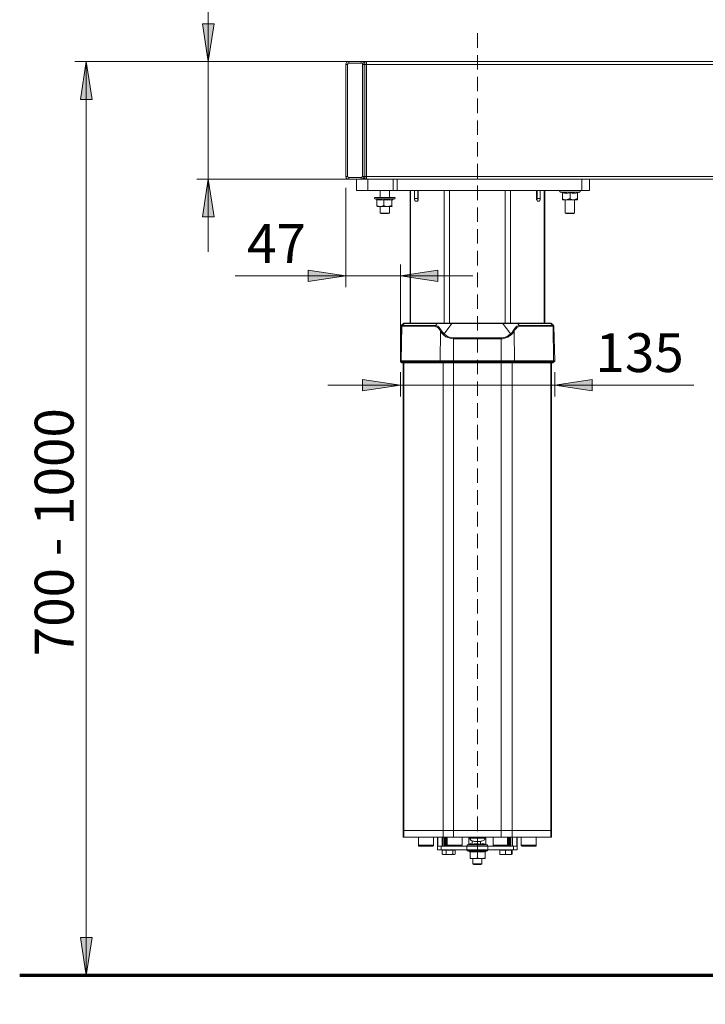
# Model space of a CAD drawing. Units: inches. Extents: x 24 to 1155, y 13 to 820.
# Drawn here: x 252 to 422, y 405 to 649 of the extents above; entities that cross this region are included whole.
import ezdxf

# ---------------------------------------------------------------- set-up
doc = ezdxf.new("R2010")
doc.units = ezdxf.units.IN
doc.header["$MEASUREMENT"] = 0
doc.linetypes.add('AI-Linetype-1', pattern=[5.4, 3.6, -1.8])
doc.layers.add('Lager 1', color=7, linetype='Continuous')

msp = doc.modelspace()

# ---------------------------------------------------------------- hatches: boundary and pattern name
at = {"layer": 'Lager 1', "true_color": 0xffffff}
h = msp.add_hatch(color=7, dxfattribs=at)
h.dxf.hatch_style = 2
h.paths.add_polyline_path([(298.6, 639), (297.2, 648.4), (300.1, 648.4)])
h.paths.add_polyline_path([(298.6, 609.8), (300.1, 600.5), (297.2, 600.5)])
h = msp.add_hatch(color=7, dxfattribs=at)
h.dxf.hatch_style = 2
h.paths.add_polyline_path([(301, 342.1), (302.4, 332.7), (299.5, 332.7)])
h.paths.add_polyline_path([(301, 346.3), (299.5, 355.7), (302.4, 355.7)])
h.paths.add_polyline_path([(276.4, 177.7), (275, 187), (277.9, 187)])
h.paths.add_polyline_path([(276.4, 346.3), (277.9, 337), (275, 337)])
h.paths.add_polyline_path([(268.4, 412.2), (267, 421.6), (269.9, 421.6)])
h.paths.add_polyline_path([(268.4, 639), (269.9, 629.6), (267, 629.6)])
h.paths.add_polyline_path([(484.2, 412.2), (482.7, 421.6), (485.6, 421.6)])
h.paths.add_polyline_path([(484.2, 439.7), (485.6, 430.4), (482.7, 430.4)])
h.paths.add_polyline_path([(458.2, 412.2), (456.8, 421.6), (459.7, 421.6)])
h.paths.add_polyline_path([(458.2, 446.5), (459.7, 437.2), (456.8, 437.2)])
h = msp.add_hatch(color=7, dxfattribs=at)
h.dxf.hatch_style = 2
h.paths.add_polyline_path([(332.8, 585.8), (323.4, 584.4), (323.4, 587.2)])
h.paths.add_polyline_path([(346.3, 585.8), (355.6, 587.2), (355.6, 584.4)])
h = msp.add_hatch(color=7, dxfattribs=at)
h.dxf.hatch_style = 2
h.paths.add_polyline_path([(384.6, 558.7), (393.9, 560.1), (393.9, 557.3)])
h.paths.add_polyline_path([(346.3, 558.7), (336.9, 557.3), (336.9, 560.1)])

# ---------------------------------------------------------------- linework, layer by layer
at = {"layer": 'Lager 1', "color": 7, "lineweight": 18, "true_color": 0xffffff}
for points in [[(298.6, 639), (298.6, 708)], [(298.6, 639), (297.2, 648.4), (300.1, 648.4), (298.6, 639)], [(335.1, 639), (265.6, 639)], [(268.4, 639), (269.9, 629.6), (267, 629.6), (268.4, 639)], [(268.4, 639), (268.4, 412.2)], [(335.1, 639), (295.8, 639)], [(298.6, 609.8), (298.6, 639)], [(333.5, 639), (333.4, 639), (333.2, 639), (333.1, 638.9), (333, 638.8), (332.9, 638.7), (332.9, 638.6), (332.8, 638.4), (332.8, 638.3)], [(333.5, 639), (333.4, 639), (333.2, 639), (333.1, 638.9), (333, 638.8), (332.9, 638.7), (332.9, 638.6), (332.8, 638.4), (332.8, 638.3)], [(332.8, 638.3), (332.8, 610.5)], [(332.8, 638.3), (332.8, 610.5)], [(332.8, 638.3), (332.8, 638.3)], [(333.2, 638.3), (333.2, 638.3), (333.1, 638.3), (333, 638.3), (332.9, 638.3), (332.8, 638.3)], [(332.8, 638.3), (332.8, 610.5)], [(333.2, 638.3), (333.3, 638.4), (333.3, 638.5), (333.4, 638.5), (333.4, 638.6), (333.5, 638.6)], [(333.2, 638.3), (333.2, 610.5)], [(336.6, 639), (333.5, 639)], [(336.6, 639), (333.5, 639)], [(333.5, 639), (333.5, 639)], [(333.5, 639), (333.5, 639), (333.5, 638.9), (333.5, 638.8), (333.5, 638.7), (333.5, 638.6)], [(336.6, 639), (333.5, 639)], [(336.6, 638.6), (333.5, 638.6)], [(337.3, 638.3), (337.3, 638.4), (337.3, 638.6), (337.2, 638.7), (337.1, 638.8), (337, 638.9), (336.9, 639), (336.8, 639), (336.6, 639)], [(336.6, 639), (336.6, 639)], [(337.3, 638.3), (337.3, 638.4), (337.3, 638.6), (337.2, 638.7), (337.1, 638.8), (337, 638.9), (336.9, 639), (336.8, 639), (336.6, 639)], [(337.3, 638.3), (337.3, 638.4), (337.3, 638.6), (337.2, 638.7), (337.1, 638.8), (337, 638.9), (336.9, 639), (336.8, 639), (336.6, 639)], [(336.6, 638.6), (336.6, 638.7), (336.6, 638.8), (336.6, 638.9), (336.6, 639)], [(336.6, 638.6), (336.7, 638.6), (336.8, 638.5), (336.9, 638.5), (336.9, 638.4), (336.9, 638.3)], [(337.9, 639), (336.8, 639)], [(336.8, 639), (336.8, 639)], [(337.3, 638.3), (337.3, 638.3), (337.2, 638.3), (337.1, 638.3), (337, 638.3), (336.9, 638.3)], [(336.9, 610.5), (336.9, 638.3)], [(337.4, 638.7), (337.2, 638.7)], [(337.3, 638.6), (337.4, 638.7), (337.4, 638.8), (337.5, 638.9), (337.6, 639), (337.7, 639), (337.8, 639)], [(337.3, 638.6), (337.3, 638.6), (337.3, 638.5), (337.3, 638.4), (337.3, 638.3)], [(337.3, 610.5), (337.3, 638.3)], [(337.8, 638.3), (337.7, 638.3), (337.6, 638.3), (337.5, 638.3), (337.4, 638.3), (337.3, 638.3)], [(337.3, 610.5), (337.3, 638.3)], [(337.9, 639), (337.8, 639)], [(337.8, 638.3), (337.8, 638.4), (337.8, 638.6), (337.8, 638.7), (337.8, 638.8), (337.8, 638.9), (337.8, 639)], [(337.9, 638.3), (337.8, 638.3)], [(337.8, 610.5), (337.8, 638.3)], [(337.9, 639), (337.9, 639), (337.9, 638.9), (337.9, 638.8), (337.9, 638.7), (337.9, 638.6), (337.9, 638.4), (337.9, 638.3)], [(337.9, 639), (491.8, 639)], [(337.9, 638.3), (337.9, 638.4), (337.9, 638.6), (337.9, 638.7), (337.9, 638.8), (337.9, 638.9), (337.9, 639)], [(337.9, 638.3), (337.9, 610.5)], [(337.9, 638.3), (491.8, 638.3)], [(337.9, 610.5), (337.9, 638.3)], [(335.1, 609.8), (295.8, 609.8)], [(298.6, 609.8), (300.1, 600.5), (297.2, 600.5), (298.6, 609.8)], [(298.6, 609.8), (298.6, 591.8)], [(332.8, 610.5), (332.8, 610.4), (332.9, 610.3), (332.9, 610.1), (333, 610), (333.1, 609.9), (333.2, 609.9), (333.4, 609.8), (333.5, 609.8)], [(332.8, 610.5), (332.8, 610.5)], [(332.8, 610.5), (332.8, 610.4), (332.9, 610.3), (332.9, 610.1), (333, 610), (333.1, 609.9), (333.2, 609.9), (333.4, 609.8), (333.5, 609.8)], [(332.8, 610.5), (332.8, 610.4), (332.9, 610.3), (332.9, 610.1), (333, 610), (333.1, 609.9), (333.2, 609.9), (333.4, 609.8), (333.5, 609.8)], [(332.8, 610.5), (332.8, 610.5), (332.9, 610.5), (333, 610.5), (333.1, 610.5), (333.2, 610.5)], [(333.5, 610.2), (333.4, 610.3), (333.3, 610.3), (333.3, 610.4), (333.2, 610.5)], [(333.5, 610.2), (333.5, 610.2), (333.5, 610.1), (333.5, 610), (333.5, 609.9), (333.5, 609.8)], [(333.5, 610.2), (336.6, 610.2)], [(333.5, 609.8), (334.1, 609.8)], [(333.5, 609.8), (336.6, 609.8)], [(333.5, 609.8), (333.5, 609.8)], [(333.5, 609.8), (336.6, 609.8)], [(335.4, 607), (335.4, 609.8)], [(336.1, 609.8), (336.6, 609.8)], [(336.6, 609.8), (336.8, 609.8), (336.9, 609.9), (337, 609.9), (337.1, 610), (337.2, 610.1), (337.3, 610.3), (337.3, 610.4), (337.3, 610.5)], [(336.6, 609.8), (336.8, 609.8), (336.9, 609.9), (337, 609.9), (337.1, 610), (337.2, 610.1), (337.3, 610.3), (337.3, 610.4), (337.3, 610.5)], [(336.6, 609.8), (336.8, 609.8), (336.9, 609.9), (337, 609.9), (337.1, 610), (337.2, 610.1), (337.3, 610.3), (337.3, 610.4), (337.3, 610.5)], [(336.9, 610.5), (336.9, 610.4), (336.8, 610.3), (336.7, 610.3), (336.6, 610.2)], [(336.6, 609.8), (336.6, 609.8), (336.6, 609.9), (336.6, 610), (336.6, 610.1), (336.6, 610.2)], [(336.6, 609.8), (337.1, 609.8), (337.6, 609.8), (337.9, 609.8)], [(336.6, 609.8), (336.6, 609.8)], [(336.8, 609.8), (336.8, 609.8)], [(336.8, 609.8), (337, 609.8)], [(336.9, 610.5), (337, 610.5), (337.1, 610.5), (337.2, 610.5), (337.3, 610.5)], [(337, 609.9), (337, 609.8)], [(337.3, 610.5), (337.3, 610.4), (337.3, 610.3), (337.3, 610.2)], [(337.3, 610.5), (337.4, 610.5), (337.5, 610.5), (337.6, 610.5), (337.7, 610.5), (337.8, 610.5)], [(337.8, 609.8), (337.7, 609.8), (337.6, 609.9), (337.5, 609.9), (337.4, 610), (337.4, 610.1), (337.4, 610.2), (337.3, 610.2)], [(337.8, 609.8), (337.8, 609.8), (337.8, 609.9), (337.8, 610), (337.8, 610.1), (337.8, 610.3), (337.8, 610.4), (337.8, 610.5)], [(337.9, 610.5), (337.8, 610.5)], [(337.9, 609.8), (337.8, 609.8)], [(337.9, 610.5), (337.9, 610.4), (337.9, 610.3), (337.9, 610.1), (337.9, 610), (337.9, 609.9), (337.9, 609.8)], [(337.9, 610.5), (491.8, 610.5)], [(337.9, 609.8), (337.9, 609.8), (337.9, 609.9), (337.9, 610), (337.9, 610.1), (337.9, 610.3), (337.9, 610.4), (337.9, 610.5)], [(337.9, 609.8), (491.8, 609.8)], [(338.2, 609.8), (338.2, 607)], [(344.5, 607), (344.5, 609.8)], [(345.5, 609.8), (345.5, 607)], [(391.3, 607), (391.3, 609.8)], [(393.2, 609.8), (393.2, 607)], [(332.8, 607.7), (332.8, 583)], [(338.2, 607), (337.6, 607), (337.1, 607), (336.6, 607), (336.2, 607), (335.8, 607), (335.6, 607), (335.4, 607)], [(338.2, 607), (344.5, 607)], [(341.3, 607), (341.3, 605.3)], [(343.6, 605.3), (343.6, 607)], [(345.5, 607), (345.3, 607), (345.2, 607), (345.1, 607), (345, 607), (344.9, 607), (344.8, 607), (344.6, 607), (344.5, 607)], [(391.3, 607), (345.5, 607)], [(348.7, 607), (348.7, 574.1)], [(348.8, 607), (348.8, 574.1)], [(349.8, 605), (349.8, 607)], [(350.6, 607), (350.6, 605)], [(350.7, 607), (350.7, 605)], [(357.2, 607), (357.2, 574.1)], [(358.5, 607), (358.5, 574.1)], [(372.3, 607), (372.3, 574.1)], [(373.6, 607), (373.6, 574.1)], [(380.1, 607), (380.1, 605)], [(380.2, 607), (380.2, 605)], [(381, 605), (381, 607)], [(382, 607), (382, 574.1)], [(382.1, 574.1), (382.1, 607)], [(386, 607), (385.9, 607), (385.9, 606.9), (385.8, 606.8), (385.9, 606.7), (385.9, 606.6)], [(390.8, 606.6), (390.7, 606.6), (390.6, 606.6), (390.3, 606.6), (390, 606.6), (389.6, 606.6), (389.1, 606.6), (388.6, 606.6), (388.1, 606.6), (387.6, 606.6), (387.2, 606.6), (386.7, 606.6), (386.4, 606.6), (386.2, 606.6), (386, 606.6), (385.9, 606.6)], [(385.9, 606.6), (386.4, 606.5)], [(386.4, 606.5), (386.4, 606.5), (386.4, 606.6)], [(386.4, 606.6), (386.4, 606.6), (386.5, 606.5), (386.5, 606.4)], [(386.4, 606.6), (386.7, 606.5), (387.6, 606.5), (388.4, 606.6)], [(386.4, 606.5), (386.4, 606.5)], [(386.5, 606.3), (386.5, 606.4), (386.4, 606.5)], [(386.5, 606.4), (386.5, 604.9)], [(388.4, 606.4), (387.5, 606.3), (386.5, 606.4)], [(388.4, 606.6), (388.4, 606.6), (388.4, 606.5), (388.4, 606.4)], [(388.4, 606.6), (388.6, 606.5), (389.5, 606.5), (390.3, 606.6)], [(388.4, 606.4), (388.4, 604.9)], [(390.2, 606.4), (389.3, 606.3), (388.4, 606.4)], [(390.2, 606.4), (390.2, 606.5), (390.3, 606.5), (390.3, 606.6)], [(390.3, 606.5), (390.3, 606.5), (390.3, 606.4), (390.2, 606.4), (390.2, 606.3)], [(390.2, 606.4), (390.2, 604.9)], [(390.3, 606.6), (390.3, 606.5)], [(390.3, 606.5), (390.8, 606.6)], [(390.3, 606.5), (390.3, 606.5)], [(390.8, 606.6), (390.8, 606.7), (390.9, 606.7), (390.9, 606.8), (390.9, 606.9), (390.8, 606.9), (390.8, 607), (390.7, 607)], [(393.2, 607), (393.2, 607), (393.1, 607), (392.9, 607), (392.7, 607), (392.4, 607), (392.1, 607), (391.7, 607), (391.3, 607)], [(340.1, 605.3), (340, 605.3), (340, 605.2), (339.9, 605.2), (339.9, 605.1), (339.9, 605), (340, 605), (340, 604.9)], [(344.9, 604.9), (344.9, 604.9), (344.7, 604.9), (344.5, 604.9), (344.2, 604.9), (343.9, 604.9), (343.4, 604.9), (342.9, 604.9), (342.4, 604.9), (341.9, 604.9), (341.5, 604.9), (341, 604.9), (340.6, 604.9), (340.3, 604.9), (340.1, 604.9), (340, 604.9)], [(340, 604.9), (340.5, 604.8)], [(344.8, 605.3), (344.8, 605.3), (344.7, 605.3), (344.5, 605.3), (344.2, 605.3), (343.8, 605.3), (343.4, 605.3), (342.9, 605.3), (342.4, 605.3), (342, 605.3), (341.5, 605.3), (341.1, 605.3), (340.7, 605.3), (340.4, 605.3), (340.2, 605.3), (340.1, 605.3)], [(340.5, 604.8), (340.4, 604.9)], [(340.4, 604.9), (340.4, 604.9), (340.4, 604.8), (340.5, 604.8), (340.5, 604.7)], [(340.4, 604.9), (340.6, 604.8), (341.5, 604.8), (342.2, 604.9)], [(340.5, 604.7), (340.5, 603.2)], [(342.2, 604.7), (341.4, 604.6), (340.5, 604.7)], [(342.2, 604.9), (342.2, 604.9), (342.2, 604.8), (342.2, 604.7)], [(342.2, 604.9), (342.5, 604.8), (343.4, 604.8), (344.3, 604.9)], [(342.2, 604.7), (342.2, 603.2)], [(344.2, 604.7), (343.2, 604.6), (342.2, 604.7)], [(344.2, 604.7), (344.2, 604.8), (344.3, 604.9)], [(344.4, 604.7), (344.3, 604.6), (344.2, 604.7)], [(344.2, 604.7), (344.2, 603.2)], [(344.3, 604.9), (344.3, 604.8), (344.4, 604.8)], [(344.4, 604.8), (344.9, 604.9)], [(344.9, 604.9), (344.9, 605), (345, 605), (345, 605.1), (345, 605.2), (344.9, 605.2), (344.9, 605.3), (344.8, 605.3)], [(350.6, 605), (349.8, 605)], [(350, 604.4), (350, 604.4), (349.9, 604.5), (349.9, 604.6), (349.8, 604.7), (349.8, 604.8), (349.8, 604.9), (349.8, 605)], [(350.5, 604.4), (350, 604.4)], [(350.7, 605), (350.7, 604.9), (350.7, 604.8), (350.7, 604.7), (350.7, 604.6), (350.6, 604.5), (350.6, 604.4), (350.5, 604.4)], [(350.6, 605), (350.6, 604.9), (350.6, 604.8), (350.6, 604.7), (350.7, 604.6)], [(380.1, 605), (380.1, 604.9), (380.1, 604.8), (380.1, 604.7), (380.2, 604.6), (380.2, 604.5), (380.3, 604.4)], [(380.2, 605), (380.2, 604.9), (380.2, 604.8), (380.2, 604.7), (380.2, 604.6)], [(380.2, 605), (381, 605)], [(380.3, 604.4), (380.8, 604.4)], [(380.8, 604.4), (380.8, 604.4), (380.9, 604.5), (380.9, 604.6), (381, 604.7), (381, 604.8), (381, 604.9), (381, 605)], [(386.5, 604.7), (386.5, 604.7), (386.5, 604.9)], [(386.5, 604.9), (386.9, 604.8), (387.3, 604.7), (387.4, 604.7)], [(387.4, 604.7), (387.2, 604.7), (387.1, 604.7), (386.9, 604.7), (386.8, 604.7), (386.7, 604.7), (386.6, 604.7), (386.5, 604.7)], [(387.2, 604.7), (387.2, 601.4)], [(387.4, 604.7), (388.2, 604.9), (388.4, 604.9)], [(389.3, 604.7), (389.1, 604.7), (388.8, 604.7), (388.6, 604.7), (388.4, 604.7), (388.1, 604.7), (387.9, 604.7), (387.7, 604.7), (387.4, 604.7)], [(388.4, 604.9), (388.8, 604.8), (389.2, 604.7), (389.3, 604.7)], [(389.3, 604.7), (390, 604.9), (390.2, 604.9)], [(390.2, 604.7), (390.2, 604.7), (390.1, 604.7), (390, 604.7), (389.8, 604.7), (389.7, 604.7), (389.5, 604.7), (389.3, 604.7)], [(389.5, 601.4), (389.5, 604.7)], [(390.2, 604.7), (390.2, 604.7), (390.2, 604.9)], [(340.6, 603), (340.6, 603), (340.5, 603.2)], [(340.5, 603.2), (340.9, 603.1), (341.3, 603), (341.4, 603)], [(341.4, 603), (341.2, 603), (341, 603), (340.9, 603), (340.8, 603), (340.7, 603), (340.6, 603)], [(340.6, 603), (340.6, 603)], [(341.3, 603), (341.3, 601.4)], [(342.6, 601.4), (342.2, 601.4), (341.9, 601.4), (341.6, 601.4), (341.4, 601.4), (341.3, 601.4)], [(341.3, 601.4), (341.5, 601.3)], [(341.4, 603), (342, 603.2), (342.2, 603.2)], [(343.2, 603), (343, 603), (342.7, 603), (342.5, 603), (342.3, 603), (342, 603), (341.8, 603), (341.6, 603), (341.4, 603)], [(342.6, 601.3), (342.2, 601.3), (342, 601.3), (341.7, 601.3), (341.6, 601.3), (341.5, 601.3)], [(342.2, 603.2), (342.6, 603.1), (343.1, 603), (343.2, 603)], [(343.6, 601.4), (343.5, 601.4), (343.4, 601.4), (343.2, 601.4), (342.9, 601.4), (342.6, 601.4)], [(343.4, 601.3), (343.4, 601.3), (343.3, 601.3), (343.1, 601.3), (342.9, 601.3), (342.6, 601.3)], [(343.2, 603), (343.9, 603.2), (344.2, 603.2)], [(344.3, 603), (344.2, 603), (344.1, 603), (343.9, 603), (343.8, 603), (343.6, 603), (343.4, 603), (343.2, 603)], [(343.4, 601.3), (343.6, 601.4)], [(343.6, 601.4), (343.6, 603)], [(344.3, 603), (344.3, 603), (344.2, 603.2)], [(344.3, 603), (344.3, 603)], [(344.3, 603), (344.3, 603)], [(388.5, 601.4), (388.2, 601.4), (387.8, 601.4), (387.6, 601.4), (387.4, 601.4), (387.3, 601.4), (387.2, 601.4)], [(387.2, 601.4), (387.4, 601.3)], [(388.5, 601.3), (388.2, 601.3), (387.9, 601.3), (387.6, 601.3), (387.5, 601.3), (387.4, 601.3)], [(389.5, 601.4), (389.5, 601.4), (389.3, 601.4), (389.1, 601.4), (388.8, 601.4), (388.5, 601.4)], [(389.3, 601.3), (389.3, 601.3), (389.2, 601.3), (389, 601.3), (388.8, 601.3), (388.5, 601.3)], [(389.3, 601.3), (389.5, 601.4)], [(332.8, 585.8), (323.4, 584.4), (323.4, 587.2), (332.8, 585.8)], [(346.3, 567.5), (346.3, 588.6)], [(346.3, 585.8), (355.6, 587.2), (355.6, 584.4), (346.3, 585.8)], [(332.8, 585.8), (305.3, 585.8)], [(346.3, 585.8), (332.8, 585.8)], [(346.3, 585.8), (364.3, 585.8)], [(346.4, 573.3), (346.3, 564.7)], [(346.5, 573.5), (346.5, 573.4), (346.4, 573.4), (346.4, 573.3)], [(346.7, 573.3), (346.5, 573.3), (346.4, 573.3)], [(347.1, 574), (346.5, 573.5)], [(346.5, 573.5), (346.5, 573.5), (346.6, 573.5), (346.7, 573.5)], [(346.5, 564.7), (346.7, 573.3)], [(346.7, 573.5), (347.3, 574)], [(346.7, 573.5), (346.7, 573.4), (346.7, 573.3)], [(346.7, 573.5), (355, 573.5)], [(354.9, 573.3), (346.7, 573.3)], [(347.3, 574.1), (347.2, 574.1), (347.1, 574.1), (347.1, 574)], [(347.3, 574), (347.2, 574), (347.1, 574)], [(347.3, 574.1), (347.3, 574.1), (347.4, 574.1)], [(347.3, 574), (347.3, 574), (347.3, 574.1), (347.4, 574.1)], [(355.4, 574), (347.3, 574)], [(347.4, 574.1), (355.6, 574.1)], [(355, 573.5), (355, 573.4), (354.9, 573.4), (354.9, 573.3)], [(356.3, 572), (356, 572.5), (355.8, 572.8), (355.5, 573.1), (355.2, 573.2), (354.9, 573.3)], [(355, 573.5), (355.4, 574)], [(355, 573.5), (355.3, 573.4), (355.6, 573.3), (355.9, 573), (356.2, 572.7), (356.5, 572.2)], [(355.4, 574), (355.4, 574), (355.4, 574.1), (355.5, 574.1), (355.6, 574.1)], [(359.1, 574), (358.4, 574), (357.7, 574), (357.1, 574), (356.6, 574), (356.1, 574), (355.7, 574), (355.4, 574)], [(355.6, 574.1), (355.9, 574.1), (356.3, 574.1), (356.7, 574.1), (357.2, 574.1), (357.8, 574.1), (358.4, 574.1), (359.1, 574.1)], [(356.2, 564.7), (356.3, 572)], [(356.5, 572.2), (356.5, 572.2), (356.4, 572.2), (356.4, 572.1), (356.3, 572.1), (356.3, 572)], [(357, 571.2), (356.6, 571.6), (356.3, 572)], [(356.5, 572.2), (356.8, 571.8), (357.2, 571.4)], [(359.1, 574), (357.2, 571.4)], [(359.1, 574.1), (371.7, 574.1)], [(359.1, 574), (359.1, 574), (359.1, 574.1)], [(371.7, 574), (359.1, 574)], [(371.7, 574.1), (372.4, 574.1), (373, 574.1), (373.6, 574.1), (374.1, 574.1), (374.6, 574.1), (374.9, 574.1), (375.2, 574.1)], [(371.7, 574), (371.7, 574), (371.7, 574.1)], [(375.4, 574), (375.1, 574), (374.7, 574), (374.2, 574), (373.7, 574), (373.1, 574), (372.4, 574), (371.7, 574)], [(373.6, 571.4), (371.7, 574)], [(373.6, 571.4), (374, 571.8), (374.3, 572.2)], [(374.5, 572), (374.2, 571.6), (373.8, 571.2)], [(374.3, 572.2), (374.6, 572.7), (374.9, 573), (375.2, 573.3), (375.5, 573.4), (375.8, 573.5)], [(374.3, 572.2), (374.3, 572.2), (374.4, 572.2), (374.5, 572.1), (374.5, 572)], [(375.9, 573.3), (375.6, 573.2), (375.3, 573.1), (375.1, 572.8), (374.8, 572.5), (374.5, 572)], [(374.6, 564.7), (374.5, 572)], [(375.2, 574.1), (383.4, 574.1)], [(375.4, 574), (375.4, 574), (375.4, 574.1), (375.3, 574.1), (375.2, 574.1)], [(383.6, 574), (375.4, 574)], [(375.4, 574), (375.8, 573.5)], [(375.8, 573.5), (384.1, 573.5)], [(375.8, 573.5), (375.8, 573.4), (375.9, 573.4), (375.9, 573.3)], [(384.2, 573.3), (375.9, 573.3)], [(383.4, 574.1), (383.5, 574.1), (383.6, 574.1)], [(383.6, 574), (383.5, 574), (383.5, 574.1), (383.4, 574.1)], [(383.8, 574), (383.7, 574), (383.7, 574.1), (383.6, 574.1)], [(383.8, 574), (383.8, 574), (383.7, 574), (383.6, 574)], [(383.6, 574), (384.1, 573.5)], [(384.3, 573.5), (383.8, 574)], [(384.1, 573.5), (384.2, 573.5), (384.3, 573.5)], [(384.1, 573.5), (384.1, 573.4), (384.1, 573.3), (384.2, 573.3)], [(384.4, 573.3), (384.4, 573.3), (384.3, 573.3), (384.2, 573.3)], [(384.3, 564.7), (384.2, 573.3)], [(384.4, 573.3), (384.4, 573.3), (384.4, 573.4), (384.3, 573.4), (384.3, 573.5)], [(384.6, 564.7), (384.4, 573.3)], [(357.2, 571.4), (357.2, 571.4), (357.2, 571.3), (357.1, 571.3), (357.1, 571.2), (357, 571.2)], [(359.5, 570.2), (358.9, 570.3), (358.1, 570.5), (357.6, 570.7), (357.2, 571), (357, 571.2)], [(357.2, 571.4), (357.6, 571.1), (358, 570.8), (358.5, 570.6), (359, 570.5), (359.5, 570.4)], [(359.5, 570.4), (371.3, 570.4)], [(359.5, 570.4), (359.5, 570.4), (359.5, 570.3), (359.5, 570.2)], [(371.3, 570.2), (359.5, 570.2)], [(359.5, 564.7), (359.5, 570.2)], [(371.3, 570.4), (371.8, 570.5), (372.3, 570.6), (372.8, 570.8), (373.2, 571.1), (373.6, 571.4)], [(373.8, 571.2), (373.4, 570.9), (373, 570.6), (372.5, 570.4), (371.7, 570.2), (371.3, 570.2)], [(371.3, 570.4), (371.3, 570.4), (371.3, 570.3), (371.3, 570.2)], [(371.3, 564.7), (371.3, 570.2)], [(373.6, 571.4), (373.6, 571.4), (373.6, 571.3), (373.7, 571.3), (373.8, 571.2)], [(346.3, 564.7), (346.3, 564.7), (346.4, 564.7), (346.5, 564.7)], [(346.3, 564.7), (346.3, 564.7), (346.3, 564.6), (346.3, 564.5)], [(346.5, 564.7), (356.2, 564.7)], [(346.6, 564.5), (346.6, 564.5), (346.6, 564.6), (346.5, 564.6), (346.5, 564.7)], [(356.3, 564.5), (356.2, 564.5), (356.2, 564.6), (356.2, 564.7)], [(356.2, 564.7), (356.4, 564.7), (356.7, 564.7), (357.1, 564.7), (357.5, 564.7), (358, 564.7), (358.4, 564.7), (359, 564.7), (359.5, 564.7)], [(359.5, 564.7), (371.3, 564.7)], [(359.5, 564.5), (359.5, 564.5), (359.5, 564.6), (359.5, 564.7)], [(371.3, 564.5), (371.3, 564.5), (371.3, 564.6), (371.3, 564.7)], [(371.3, 564.7), (371.9, 564.7), (372.4, 564.7), (372.9, 564.7), (373.3, 564.7), (373.7, 564.7), (374.1, 564.7), (374.4, 564.7), (374.6, 564.7)], [(374.6, 564.7), (384.3, 564.7)], [(374.6, 564.5), (374.6, 564.5), (374.6, 564.6), (374.6, 564.7)], [(384.2, 564.5), (384.2, 564.5), (384.3, 564.6), (384.3, 564.7)], [(384.3, 564.7), (384.4, 564.7), (384.5, 564.7), (384.6, 564.7)], [(384.5, 564.5), (384.5, 564.5), (384.5, 564.6), (384.6, 564.6), (384.6, 564.7)], [(346.6, 564.5), (346.5, 564.5), (346.4, 564.5), (346.3, 564.5)], [(346.3, 564.5), (346.6, 564.3)], [(346.6, 564.5), (346.8, 564.3)], [(356.3, 564.5), (346.6, 564.5)], [(346.6, 564.3), (346.6, 564.3), (346.7, 564.3), (346.8, 564.3)], [(346.6, 564.3), (346.6, 564.2), (346.7, 564.2), (346.8, 564.2)], [(346.8, 564.3), (346.8, 564.2), (346.9, 564.2), (347, 564.2)], [(346.8, 564.3), (356.5, 564.3)], [(347, 564.2), (346.9, 564.2), (346.8, 564.2)], [(356.7, 564.2), (347, 564.2)], [(347, 564.2), (347, 448.2)], [(347.2, 564.2), (347.2, 448.2)], [(356.3, 564.5), (356.5, 564.3)], [(359.5, 564.5), (359, 564.5), (358.5, 564.5), (358, 564.5), (357.5, 564.5), (357.1, 564.5), (356.8, 564.5), (356.5, 564.5), (356.3, 564.5)], [(356.5, 564.3), (356.5, 564.2), (356.6, 564.2), (356.7, 564.2)], [(356.5, 564.3), (356.7, 564.3), (357, 564.3), (357.3, 564.3), (357.7, 564.3), (358.1, 564.3), (358.5, 564.3), (359, 564.3), (359.5, 564.3)], [(359.5, 564.2), (359, 564.2), (358.6, 564.2), (358.2, 564.2), (357.8, 564.2), (357.4, 564.2), (357.1, 564.2), (356.9, 564.2), (356.7, 564.2)], [(356.9, 564.2), (356.9, 448.2)], [(359.5, 564.5), (359.5, 564.3)], [(371.3, 564.5), (359.5, 564.5)], [(359.5, 564.3), (359.5, 564.2)], [(359.5, 564.3), (371.3, 564.3)], [(359.5, 564.2), (359.5, 448.2)], [(371.3, 564.2), (359.5, 564.2)], [(371.3, 564.5), (371.3, 564.3)], [(374.6, 564.5), (374.3, 564.5), (374, 564.5), (373.7, 564.5), (373.3, 564.5), (372.8, 564.5), (372.3, 564.5), (371.8, 564.5), (371.3, 564.5)], [(371.3, 564.3), (371.3, 564.2)], [(371.3, 564.3), (371.8, 564.3), (372.3, 564.3), (372.7, 564.3), (373.1, 564.3), (373.5, 564.3), (373.8, 564.3), (374.1, 564.3), (374.3, 564.3)], [(371.3, 564.2), (371.3, 448.2)], [(374.1, 564.2), (373.9, 564.2), (373.7, 564.2), (373.4, 564.2), (373, 564.2), (372.6, 564.2), (372.2, 564.2), (371.8, 564.2), (371.3, 564.2)], [(374, 564.2), (374, 448.2)], [(374.3, 564.3), (374.3, 564.2), (374.2, 564.2), (374.1, 564.2)], [(383.8, 564.2), (374.1, 564.2)], [(374.6, 564.5), (374.3, 564.3)], [(374.3, 564.3), (384, 564.3)], [(384.2, 564.5), (374.6, 564.5)], [(383.6, 564.2), (383.6, 448.2)], [(384, 564.3), (384, 564.2), (383.9, 564.2), (383.8, 564.2)], [(384, 564.2), (384, 564.2), (383.9, 564.2), (383.8, 564.2)], [(383.8, 448.2), (383.8, 564.2)], [(384.2, 564.5), (384, 564.3)], [(384, 564.3), (384.1, 564.3), (384.2, 564.3)], [(384, 564.2), (384.1, 564.2), (384.2, 564.2), (384.2, 564.3)], [(384.5, 564.5), (384.5, 564.5), (384.4, 564.5), (384.2, 564.5)], [(384.2, 564.3), (384.5, 564.5)], [(346.3, 558.7), (336.9, 557.3), (336.9, 560.1), (346.3, 558.7)], [(346.3, 561.9), (346.3, 555.9)], [(384.6, 561.9), (384.6, 555.9)], [(384.6, 558.7), (393.9, 560.1), (393.9, 557.3), (384.6, 558.7)], [(346.3, 558.7), (328.3, 558.7)], [(346.3, 558.7), (384.6, 558.7)], [(384.6, 558.7), (419.1, 558.7)], [(347, 448.2), (347, 448.2), (347.1, 448.2), (347.2, 448.2)], [(347, 448.2), (347, 446.5)], [(347.2, 448.2), (356.9, 448.2)], [(347.2, 446.5), (347.2, 448.2)], [(356.9, 448.2), (357, 448.2), (357.3, 448.2), (357.6, 448.2), (357.9, 448.2), (358.3, 448.2), (358.7, 448.2), (359.1, 448.2), (359.5, 448.2)], [(356.9, 446.5), (356.9, 448.2)], [(359.5, 448.2), (359.5, 448.2)], [(359.5, 448.2), (371.3, 448.2)], [(359.5, 446.5), (359.5, 448.2)], [(371.3, 448.2), (371.8, 448.2), (372.2, 448.2), (372.5, 448.2), (372.9, 448.2), (373.2, 448.2), (373.5, 448.2), (373.8, 448.2), (374, 448.2)], [(371.3, 448.2), (371.3, 448.2)], [(371.3, 446.5), (371.3, 448.2)], [(374, 448.2), (383.6, 448.2)], [(374, 446.5), (374, 448.2)], [(383.6, 448.2), (383.7, 448.2), (383.8, 448.2)], [(383.6, 446.5), (383.6, 448.2)], [(383.8, 448.2), (383.8, 448.2)], [(383.8, 446.5), (383.8, 448.2)], [(347, 446.5), (347, 446.5), (347.1, 446.5), (347.2, 446.5)], [(347.2, 446.5), (356.9, 446.5)], [(350.8, 446.5), (350.8, 444.5)], [(354.5, 444.5), (354.5, 446.5)], [(355.5, 444.3), (355.5, 446.5)], [(355.6, 444.3), (355.6, 446.5)], [(356.7, 444.3), (356.7, 446.5)], [(356.8, 444.3), (356.8, 446.5)], [(356.9, 446.5), (357.1, 446.5), (357.3, 446.5), (357.6, 446.5), (357.9, 446.5), (358.3, 446.5), (358.7, 446.5), (359.1, 446.5), (359.5, 446.5)], [(357.2, 444.3), (357.2, 446.5)], [(357.4, 444.3), (357.4, 446.5)], [(357.5, 444.3), (357.5, 446.5)], [(357.7, 444.3), (357.7, 446.5)], [(357.8, 444.3), (357.8, 446.5)], [(357.8, 444.3), (357.8, 446.5)], [(357.9, 446.5), (357.9, 444.5)], [(359.5, 446.5), (371.3, 446.5)], [(361.6, 444.5), (361.6, 446.5)], [(363.3, 444.8), (363.3, 444.8), (363.3, 444.7), (363.2, 444.7)], [(363.3, 446.5), (363.3, 446.3)], [(363.3, 444.8), (363.3, 446.3)], [(365.5, 446.3), (365, 446.3), (364.6, 446.3), (364.2, 446.3), (363.8, 446.3), (363.6, 446.3), (363.4, 446.3), (363.3, 446.3)], [(363.3, 446.3), (363.5, 446.1), (363.6, 446), (363.8, 445.8), (363.9, 445.7), (364.1, 445.6), (364.3, 445.5), (364.5, 445.5), (364.7, 445.4)], [(363.3, 444.8), (363.7, 444.9), (364.1, 444.8)], [(364, 444.7), (363.9, 444.7), (363.5, 444.8), (363.3, 444.7)], [(364.1, 444.8), (364.1, 444.8), (364.1, 444.7), (364, 444.7)], [(366.2, 444.7), (366, 444.7), (364.9, 444.8), (364, 444.7)], [(364.1, 444.8), (364.1, 445.6)], [(364.1, 444.8), (365.1, 444.9), (366.2, 444.8)], [(364.8, 445.4), (364.7, 445.4)], [(365.6, 445.4), (364.8, 445.4)], [(367.5, 446.3), (367.5, 446.3), (367.3, 446.3), (367.1, 446.3), (366.8, 446.3), (366.4, 446.3), (366, 446.3), (365.5, 446.3)], [(366.2, 445.4), (365.6, 445.4)], [(366.1, 445.4), (366.3, 445.5), (366.5, 445.5), (366.7, 445.6), (366.9, 445.7), (367.1, 445.8), (367.2, 446), (367.4, 446.1), (367.5, 446.3)], [(366.1, 445.4), (366.2, 445.4)], [(366.2, 444.8), (366.2, 445.4)], [(366.2, 444.8), (366.8, 444.9), (367.5, 444.8)], [(366.2, 444.7), (366.2, 444.7), (366.2, 444.8)], [(367.6, 444.7), (367.5, 444.7), (366.8, 444.8), (366.2, 444.7)], [(367.5, 446.3), (367.5, 446.5)], [(367.5, 444.8), (367.5, 446.3)], [(367.6, 444.7), (367.6, 444.7), (367.5, 444.7), (367.5, 444.8)], [(369.3, 446.5), (369.3, 444.5)], [(371.3, 446.5), (371.7, 446.5), (372.2, 446.5), (372.5, 446.5), (372.9, 446.5), (373.2, 446.5), (373.5, 446.5), (373.8, 446.5), (374, 446.5)], [(372.9, 444.5), (372.9, 446.5)], [(373, 444.3), (373, 446.5)], [(373, 446.5), (373, 444.3)], [(373.1, 444.3), (373.1, 446.5)], [(373.3, 444.3), (373.3, 446.5)], [(373.4, 444.3), (373.4, 446.5)], [(373.6, 444.3), (373.6, 446.5)], [(374, 446.5), (383.6, 446.5)], [(374, 444.3), (374, 446.5)], [(374.1, 444.3), (374.1, 446.5)], [(375.2, 444.3), (375.2, 446.5)], [(375.3, 444.3), (375.3, 446.5)], [(376.3, 446.5), (376.3, 444.5)], [(380, 444.5), (380, 446.5)], [(383.6, 446.5), (383.7, 446.5), (383.8, 446.5)], [(350.8, 444.5), (350.8, 444.5), (351, 444.5), (351.2, 444.5), (351.5, 444.5), (351.8, 444.5), (352.2, 444.5), (352.6, 444.5), (353.1, 444.5), (353.5, 444.5), (353.8, 444.5), (354.1, 444.5), (354.3, 444.5)], [(350.8, 444.5), (350.8, 444.5), (350.8, 444.4), (350.9, 444.3), (351, 444.3)], [(354.1, 444.3), (353.9, 444.3), (353.6, 444.3), (353.3, 444.3), (352.9, 444.3), (352.5, 444.3), (352.1, 444.3), (351.7, 444.3), (351.4, 444.3), (351.2, 444.3), (351.1, 444.3), (351, 444.3)], [(354.3, 444.3), (354.2, 444.3), (354.1, 444.3)], [(354.3, 444.5), (354.5, 444.5)], [(354.3, 444.3), (354.3, 444.3), (354.4, 444.3), (354.5, 444.4), (354.5, 444.5)], [(355.5, 444.3), (355.5, 444.3), (355.6, 444.3), (355.7, 444.3), (355.8, 444.3), (356, 444.3), (356.2, 444.3), (356.4, 444.3)], [(355.5, 443.4), (355.5, 444.3)], [(356.4, 443.4), (356.2, 443.4), (356, 443.4), (355.8, 443.4), (355.7, 443.4), (355.6, 443.4), (355.5, 443.4)], [(356.4, 444.3), (358.1, 444.3)], [(356.4, 444.3), (356.4, 443.4)], [(356.4, 443.4), (362.8, 443.4)], [(356.7, 443.3), (357.2, 443.3)], [(356.7, 443.3), (356.7, 442.3)], [(356.9, 443.4), (356.9, 443.3)], [(357.2, 443.3), (357.7, 443.3)], [(357.7, 443.3), (358.5, 443.3)], [(357.7, 443.3), (357.7, 442.3)], [(357.9, 444.5), (357.9, 444.5), (358, 444.5), (358.2, 444.5), (358.5, 444.5), (358.9, 444.5), (359.3, 444.5), (359.7, 444.5), (360.1, 444.5), (360.5, 444.5), (360.9, 444.5), (361.2, 444.5), (361.4, 444.5)], [(357.9, 444.5), (357.9, 444.5), (357.9, 444.4), (357.9, 444.3), (358, 444.3), (358.1, 444.3)], [(361.2, 444.3), (361, 444.3), (360.7, 444.3), (360.3, 444.3), (360, 444.3), (359.5, 444.3), (359.2, 444.3), (358.8, 444.3), (358.5, 444.3), (358.3, 444.3), (358.1, 444.3)], [(358.5, 443.3), (359.3, 443.3)], [(359.3, 443.3), (359.6, 443.3)], [(359.3, 443.3), (359.3, 442.3)], [(359.6, 443.3), (359.9, 443.3)], [(359.7, 443.3), (359.7, 443.4)], [(359.9, 443.3), (359.9, 442.3)], [(361.3, 444.3), (361.3, 444.3), (361.2, 444.3)], [(361.3, 444.3), (361.4, 444.3), (361.5, 444.3), (361.5, 444.4), (361.5, 444.5), (361.6, 444.5)], [(361.3, 444.3), (362.8, 444.3)], [(361.4, 444.5), (361.5, 444.5), (361.6, 444.5)], [(368, 444.3), (367.5, 444.3), (367, 444.3), (366.4, 444.3), (365.7, 444.3), (365.1, 444.3), (364.5, 444.3), (363.8, 444.3), (363.3, 444.3), (362.8, 444.3)], [(362.8, 444.3), (362.8, 443.4)], [(368, 443.4), (367.5, 443.4), (367, 443.4), (366.4, 443.4), (365.7, 443.4), (365.1, 443.4), (364.5, 443.4), (363.8, 443.4), (363.3, 443.4), (362.8, 443.4)], [(363, 444.6), (362.9, 444.6), (362.9, 444.5), (362.9, 444.4), (362.9, 444.3), (363, 444.3)], [(363, 443.4), (363, 443.4), (362.9, 443.4), (362.9, 443.3), (362.9, 443.2), (362.9, 443.1), (363, 443.1)], [(363.3, 444.7), (363, 444.6)], [(363, 444.6), (363, 444.6), (363.2, 444.6)], [(367.8, 443.1), (367.8, 443.1), (367.6, 443.1), (367.4, 443.1), (367, 443.1), (366.6, 443.1), (366.2, 443.1), (365.7, 443.1), (365.2, 443.1), (364.7, 443.1), (364.2, 443.1), (363.8, 443.1), (363.4, 443.1), (363.2, 443.1), (363, 443.1)], [(363, 443.1), (363.5, 442.9)], [(363.2, 444.6), (363.4, 444.6), (363.7, 444.6), (364.1, 444.6), (364.6, 444.6), (365.1, 444.6), (365.6, 444.6), (366.1, 444.6), (366.5, 444.6), (367, 444.6), (367.3, 444.6), (367.6, 444.6), (367.8, 444.6)], [(363.5, 442.9), (363.5, 442.9), (363.5, 443)], [(363.5, 443), (363.5, 443), (363.6, 442.9)], [(363.5, 443), (363.7, 443), (364.7, 442.9), (365.4, 443)], [(363.5, 442.9), (363.5, 442.9)], [(363.6, 442.8), (363.6, 442.8), (363.5, 442.8), (363.5, 442.9)], [(363.6, 442.9), (363.6, 441.4)], [(365.4, 442.9), (364.5, 442.8), (363.6, 442.9)], [(365.4, 443), (365.4, 443), (365.4, 442.9)], [(365.4, 443), (365.6, 443), (366.6, 442.9), (367.3, 443)], [(365.4, 442.9), (365.4, 441.4)], [(367.3, 442.9), (366.3, 442.8), (365.4, 442.9)], [(367.3, 442.9), (367.8, 443.1)], [(367.3, 443), (367.3, 443), (367.3, 442.9)], [(367.3, 442.9), (367.3, 442.9), (367.3, 443)], [(367.3, 442.9), (367.3, 441.4)], [(367.3, 442.9), (367.3, 442.9)], [(367.3, 442.9), (367.3, 442.9), (367.3, 442.8)], [(367.8, 444.6), (367.6, 444.7)], [(367.8, 444.3), (367.8, 444.3), (367.9, 444.3), (367.9, 444.4), (367.9, 444.5), (367.9, 444.6), (367.8, 444.6)], [(367.8, 443.1), (367.9, 443.1), (367.9, 443.2), (367.9, 443.3), (367.9, 443.4), (367.8, 443.4)], [(369.5, 444.3), (368, 444.3)], [(368, 444.3), (368, 443.4)], [(374.4, 443.4), (368, 443.4)], [(369.3, 444.5), (369.3, 444.5), (369.4, 444.5), (369.7, 444.5), (370, 444.5), (370.4, 444.5), (370.8, 444.5), (371.2, 444.5), (371.6, 444.5), (372, 444.5), (372.4, 444.5), (372.6, 444.5), (372.8, 444.5), (372.9, 444.5)], [(369.3, 444.5), (369.3, 444.5), (369.3, 444.4), (369.3, 444.3), (369.4, 444.3), (369.5, 444.3)], [(372.7, 444.3), (372.7, 444.3), (372.5, 444.3), (372.3, 444.3), (372, 444.3), (371.6, 444.3), (371.3, 444.3), (370.8, 444.3), (370.5, 444.3), (370.1, 444.3), (369.8, 444.3), (369.6, 444.3), (369.5, 444.3)], [(371, 443.3), (371.7, 443.3)], [(371, 443.3), (371, 442.3)], [(371.1, 443.4), (371.1, 443.3)], [(371.7, 443.3), (372.4, 443.3)], [(372.4, 443.3), (373.1, 443.3)], [(372.4, 443.3), (372.4, 442.3)], [(372.7, 444.3), (372.8, 444.3), (372.9, 444.3), (372.9, 444.4), (372.9, 444.5)], [(374.4, 444.3), (372.7, 444.3)], [(373.1, 443.3), (373.9, 443.3)], [(373.9, 443.3), (373.9, 443.4)], [(373.9, 443.3), (373.9, 443.3)], [(373.9, 443.3), (374, 443.3)], [(373.9, 443.3), (373.9, 442.3)], [(374, 443.3), (374, 442.3)], [(374.4, 444.3), (374.6, 444.3), (374.8, 444.3), (375, 444.3), (375.1, 444.3), (375.2, 444.3), (375.3, 444.3)], [(374.4, 443.4), (374.4, 444.3)], [(375.3, 443.4), (375.3, 443.4), (375.2, 443.4), (375.1, 443.4), (375, 443.4), (374.8, 443.4), (374.6, 443.4), (374.4, 443.4)], [(375.3, 444.3), (375.3, 443.4)], [(376.3, 444.5), (376.3, 444.5), (376.5, 444.5), (376.7, 444.5), (377, 444.5), (377.3, 444.5), (377.7, 444.5), (378.2, 444.5), (378.6, 444.5), (379, 444.5), (379.3, 444.5), (379.6, 444.5), (379.9, 444.5)], [(376.3, 444.5), (376.3, 444.5), (376.3, 444.4), (376.4, 444.4), (376.4, 444.3), (376.5, 444.3)], [(379.6, 444.3), (379.4, 444.3), (379.1, 444.3), (378.8, 444.3), (378.4, 444.3), (378, 444.3), (377.6, 444.3), (377.2, 444.3), (376.9, 444.3), (376.7, 444.3), (376.6, 444.3), (376.5, 444.3)], [(379.8, 444.3), (379.8, 444.3), (379.6, 444.3)], [(379.8, 444.3), (379.8, 444.3), (379.9, 444.3), (380, 444.4), (380, 444.5)], [(379.9, 444.5), (380, 444.5)], [(356.7, 442.3), (356.8, 442.3)], [(357.2, 442.2), (357.2, 442.2), (356.7, 442.3)], [(356.8, 442.3), (356.9, 442.2)], [(356.9, 442.2), (356.9, 442.2), (357, 442.2), (357.1, 442.2), (357.2, 442.2)], [(357.7, 442.3), (357.2, 442.2)], [(358.5, 442.2), (358.3, 442.2), (358.1, 442.2), (357.9, 442.2), (357.8, 442.2), (357.6, 442.2), (357.4, 442.2), (357.3, 442.2), (357.2, 442.2)], [(358.5, 442.2), (358.3, 442.2), (357.7, 442.3)], [(359.3, 442.3), (359.1, 442.3), (358.5, 442.2)], [(358.5, 442.2), (358.7, 442.2), (358.8, 442.2), (359, 442.2), (359.2, 442.2), (359.3, 442.2), (359.4, 442.2), (359.5, 442.2), (359.6, 442.2)], [(359.6, 442.2), (359.6, 442.2), (359.3, 442.3)], [(359.9, 442.3), (359.6, 442.2)], [(359.6, 442.2), (359.7, 442.2)], [(359.7, 442.2), (359.9, 442.3)], [(363.6, 441.2), (363.6, 441.2), (363.6, 441.3), (363.6, 441.4)], [(363.6, 441.4), (364, 441.2), (364.4, 441.2), (364.5, 441.2)], [(364.5, 441.2), (364.3, 441.2), (364.1, 441.2), (363.9, 441.2), (363.8, 441.2), (363.7, 441.2), (363.6, 441.2)], [(364.3, 441.2), (364.3, 439.9)], [(364.3, 439.9), (364.3, 439.9), (364.4, 439.9), (364.6, 439.9), (364.9, 439.9)], [(364.3, 439.9), (364.5, 439.7)], [(364.5, 441.2), (365.2, 441.3), (365.4, 441.4)], [(366.3, 441.2), (366.1, 441.2), (365.9, 441.2), (365.6, 441.2), (365.4, 441.2), (365.2, 441.2), (364.9, 441.2), (364.7, 441.2), (364.5, 441.2)], [(364.9, 439.9), (365.2, 439.9), (365.6, 439.9), (365.9, 439.9), (366.2, 439.9), (366.4, 439.9), (366.5, 439.9)], [(365.4, 441.4), (365.8, 441.2), (366.2, 441.2), (366.3, 441.2)], [(366.3, 441.2), (367, 441.3), (367.3, 441.4)], [(367.3, 441.2), (367.2, 441.2), (367.1, 441.2), (367, 441.2), (366.9, 441.2), (366.7, 441.2), (366.5, 441.2), (366.3, 441.2)], [(366.3, 439.7), (366.5, 439.9)], [(366.5, 439.9), (366.5, 441.2)], [(367.3, 441.2), (367.3, 441.2), (367.3, 441.3), (367.3, 441.4)], [(371, 442.3), (371.1, 442.2)], [(371.7, 442.2), (371.7, 442.2), (371, 442.3)], [(371.1, 442.2), (371.1, 442.2), (371.2, 442.2), (371.3, 442.2), (371.4, 442.2), (371.6, 442.2), (371.7, 442.2)], [(371.1, 442.2), (371.1, 442.2)], [(372.4, 442.3), (371.7, 442.2)], [(371.7, 442.2), (371.9, 442.2), (372.1, 442.2), (372.2, 442.2), (372.4, 442.2), (372.6, 442.2), (372.8, 442.2), (373, 442.2), (373.1, 442.2)], [(373.1, 442.2), (373.1, 442.2), (372.4, 442.3)], [(373.9, 442.3), (373.1, 442.2)], [(373.9, 442.2), (373.9, 442.2), (373.8, 442.2), (373.7, 442.2), (373.6, 442.2), (373.4, 442.2), (373.3, 442.2), (373.1, 442.2)], [(374, 442.3), (373.9, 442.3), (373.9, 442.2)], [(373.9, 442.2), (373.9, 442.2), (373.9, 442.3)], [(373.9, 442.2), (373.9, 442.2)], [(364.5, 439.7), (364.5, 439.7), (364.6, 439.7), (364.7, 439.7), (365, 439.7)], [(365, 439.7), (365.3, 439.7), (365.6, 439.7), (365.9, 439.7), (366.1, 439.7), (366.3, 439.7)], [(268.4, 412.2), (267, 421.6), (269.9, 421.6), (268.4, 412.2)]]:
    msp.add_lwpolyline(points, dxfattribs=at)
at = {"layer": 'Lager 1', "lineweight": 0}
for points in [[(298.6, 639), (297.2, 648.4), (300.1, 648.4)], [(268.4, 639), (269.9, 629.6), (267, 629.6)], [(298.6, 609.8), (300.1, 600.5), (297.2, 600.5)], [(332.8, 585.8), (323.4, 584.4), (323.4, 587.2)], [(346.3, 585.8), (355.6, 587.2), (355.6, 584.4)], [(346.3, 558.7), (336.9, 557.3), (336.9, 560.1)], [(384.6, 558.7), (393.9, 560.1), (393.9, 557.3)], [(268.4, 412.2), (267, 421.6), (269.9, 421.6)]]:
    msp.add_lwpolyline(points, dxfattribs=at)
at = {"layer": 'Lager 1', "color": 7, "linetype": 'AI-Linetype-1', "lineweight": 18, "true_color": 0xffffff}
msp.add_lwpolyline([(365.46, 442.62), (365.46, 647.62)], dxfattribs=at)
at = {"layer": 'Lager 1', "color": 250, "lineweight": 70, "true_color": 0x383838}
msp.add_lwpolyline([(501.5, 412.2), (251.9, 412.2)], dxfattribs=at)

# ---------------------------------------------------------------- texts
at = {"layer": 'Lager 1', "color": 7, "true_color": 0xffffff, "char_height": 9.6378, "attachment_point": 7}
for s, insert in [('\\fExo 2 Light|b0|i0|c0|p34;\\W1.00133; 47 ', (305.33, 589.04)), ('\\fExo 2 Light|b0|i0|c0|p34;\\W1.00042; 135 ', (391.74, 561.95))]:
    msp.add_mtext(s, dxfattribs=dict(at, insert=insert))
at = {"layer": 'Lager 1', "color": 7, "true_color": 0xffffff, "insert": (265.26, 488.48), "char_height": 9.6378, "attachment_point": 7, "rotation": 90}
msp.add_mtext('\\fExo 2 Light|b0|i0|c0|p34;\\W1.00039; 700 - 1000 ', dxfattribs=at)

doc.saveas('drawing.dxf')
